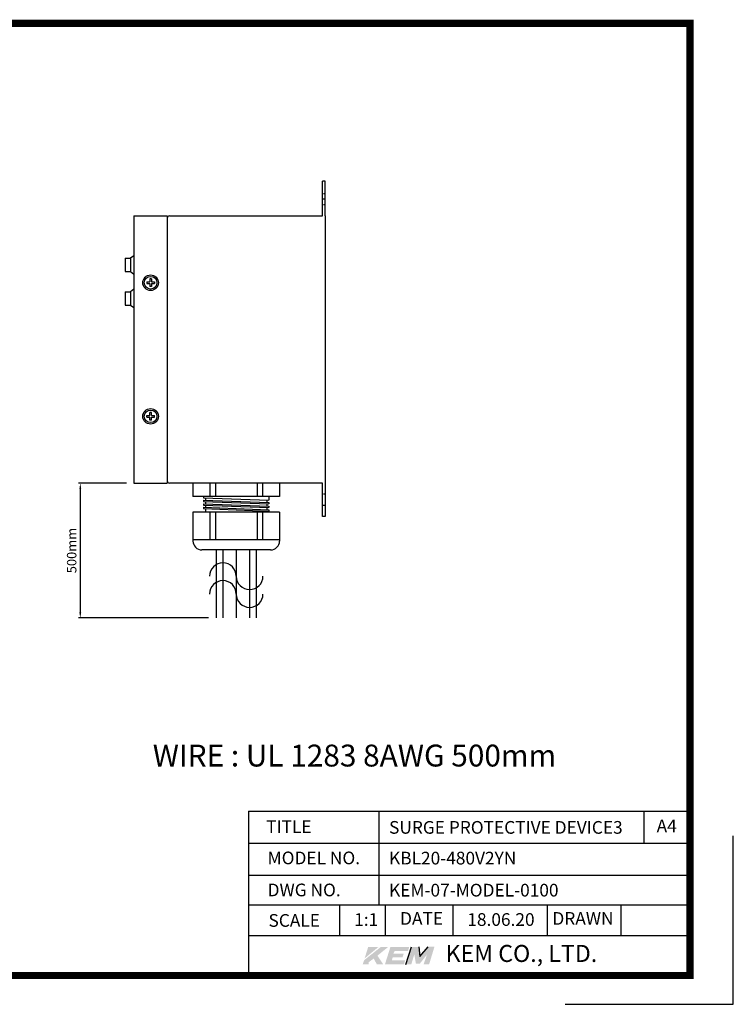
# Model space of a CAD drawing. Units: inches. Extents: x 9171 to 9813, y 10310 to 10764.
# Drawn here: x 9492 to 9813, y 10310 to 10752 of the extents above; entities that cross this region are included whole.
import ezdxf

# ---------------------------------------------------------------- set-up
doc = ezdxf.new("R2010")
doc.units = ezdxf.units.IN
doc.header["$LTSCALE"] = 0.1
doc.linetypes.add('CENTER', pattern=[50.8, 31.75, -6.35, 6.35, -6.35])
doc.linetypes.add('HIDDEN', pattern=[9.525, 6.35, -3.175])
for name, color, linetype in [('1', 1, 'CENTER'), ('2', 2, 'HIDDEN'), ('3', 3, 'Continuous'), ('model', 7, 'Continuous')]:
    doc.layers.add(name, color=color, linetype=linetype)
doc.styles.add('KEM', font='romans.shx')
doc.styles.get("Standard").update_dxf_attribs({"font": 'arial.ttf'})
doc.dimstyles.new('KEM 치수', dxfattribs={"dimtxt": 2.5, "dimasz": 2.5, "dimexe": 0.5, "dimexo": 0.5, "dimgap": 1, "dimtad": 3, "dimdsep": 46, "dimtxsty": 'KEM', "dimcen": 2, "dimclrd": 1, "dimclre": 1, "dimclrt": 7, "dimazin": 2, "dimtfac": 1, "dimtmove": 0, "dimatfit": 3, "dimfxl": 0.5, "dimlwd": -1, "dimlwe": -1, "dimarcsym": 0})

# ---------------------------------------------------------------- blocks, each defined once
blk = doc.blocks.new('A$C3A5C62E7')
h = blk.add_hatch(color=256)
h.paths.add_polyline_path([(-5.7, -1.12), (-5.7, -1.63), (-7.09, -1.63), (-6.79, -0.67), (-2.79, 2.51), (-1.06, 2.51), (-3.61, 0.43), (-2.23, -1.63), (-3.74, -1.63), (-4.5, -0.25)])
h.paths.add_polyline_path([(2.65, -1.63), (-1.84, -1.63), (-0.54, 2.51), (3.91, 2.51), (3.61, 1.52), (0.47, 1.52), (0.14, 0.89), (2.6, 0.89), (2.3, 0), (0, 0), (-0.21, -0.64), (2.95, -0.64)])
h.paths.add_polyline_path([(4.39, -1.63), (3.14, -1.63), (4.41, 2.51), (6.2, 2.51), (6.45, 0.2), (8.35, 2.54), (9.87, 2.54), (8.6, -1.63), (7.3, -1.63), (8.1, 0.68), (6.39, -1.48), (5.48, -1.48), (5.11, 0.78)])
h.paths.add_polyline_path([(-3.35, 2.51), (-5.79, 2.51), (-6.64, -0.21)], flags=17)
edge = h.paths.add_edge_path()
edge.add_line((-5.7, -1.63), (-7.09, -1.63))
edge.add_line((-2.23, -1.63), (-3.74, -1.63))
edge.add_line((4.39, -1.63), (3.14, -1.63))
for p, q in [((3.14, -1.63), (4.41, 2.51)), ((6.2, 2.51), (6.45, 0.2)), ((6.45, 0.2), (8.35, 2.54))]:
    blk.add_line(p, q)
blk = doc.blocks.new('*D2957')
at = {"color": 1, "linetype": 'ByBlock', "transparency": 16777216}
blk.add_line((12874.34, 10271.44), (12852.8, 10271.44), dxfattribs=at)
at = {"color": 1, "transparency": 16777216}
for p, q in [((12853.65, 10268.89), (12853.65, 10213.41)), ((12911.34, 10210.86), (12852.8, 10210.86))]:
    blk.add_line(p, q, dxfattribs=at)
for points in [[(12853.22, 10268.89), (12854.07, 10268.89), (12853.65, 10271.44)], [(12853.22, 10213.41), (12854.07, 10213.41), (12853.65, 10210.86)]]:
    blk.add_solid(points, dxfattribs=at)
at = {"layer": 'Defpoints', "color": 0, "transparency": 16777216}
for p in [(12877.74, 10271.44), (12853.65, 10210.86), (12914.74, 10210.86)]:
    blk.add_point(p, dxfattribs=at)
at = {"color": 2, "transparency": 16777216, "insert": (12849.77, 10241.15), "char_height": 4.25, "attachment_point": 5, "rotation": 90, "style": 'KEM'}
blk.add_mtext('500{\\fGulim|b0|i0|c129|p50;mm}', dxfattribs=at)
blk = doc.blocks.new('A$C6C926251')
for centre, start, end in [((-6, 0), 0, 180), ((6, 0), 180, 0), ((-6, -8), 0, 180), ((6, -8), 180, 0)]:
    blk.add_arc(centre, 6, start, end)
blk = doc.blocks.new('A$C595F0FAD')
blk.add_line((388.096, -99.497), (456.901, -99.497))
at = {"color": 1}
for p, q in [((423.649, -366.853), (423.649, -440.64)), ((423.649, -366.853), (622.08, -366.853)), ((482.118, -366.853), (482.118, -408.86)), ((601.408, -381.246), (601.408, -366.853)), ((423.649, -381.246), (622.08, -381.246)), ((423.649, -395.639), (622.08, -395.639)), ((423.649, -408.86), (622.08, -408.86)), ((464.655, -422.667), (464.655, -408.86)), ((485.194, -422.667), (485.194, -408.86)), ((515.513, -408.86), (515.513, -422.667)), ((557.825, -408.86), (557.825, -422.667)), ((590.891, -408.86), (590.891, -422.667)), ((423.649, -422.667), (622.08, -422.667))]:
    blk.add_line(p, q, dxfattribs=at)
at = {"color": 5, "const_width": 3.24}
blk.add_lwpolyline([(19.44, -12.96), (622.08, -12.96), (622.08, -440.64), (19.44, -440.64)], close=True, dxfattribs=at)
at = {"color": 1}
blk.add_lwpolyline([(565.92, -453.6), (641.52, -453.6), (641.52, -378)], dxfattribs=at)
at = {"layer": '1'}
for p, q in [((458.101, -91.997), (456.901, -91.997)), ((458.101, -229.497), (456.901, -229.497))]:
    blk.add_line(p, q, dxfattribs=at)
at = {"layer": '2'}
for p, q in [((458.101, -89.497), (456.901, -89.497)), ((458.101, -94.497), (456.901, -94.497)), ((458.101, -224.497), (456.901, -224.497))]:
    blk.add_line(p, q, dxfattribs=at)
at = {"layer": 'model', "linetype": 'ByBlock'}
for p, q in [((458.101, -83.872), (456.901, -83.872)), ((456.901, -99.497), (456.901, -83.872)), ((458.101, -99.497), (458.101, -83.872)), ((372.101, -99.497), (372.101, -219.497)), ((372.101, -99.497), (387.096, -99.497)), ((387.096, -99.497), (387.096, -219.497)), ((458.101, -99.497), (458.101, -234.497)), ((368.101, -118.502), (368.101, -124.502)), ((368.101, -118.502), (370.601, -118.502)), ((372.101, -117.352), (370.601, -118.502)), ((370.601, -118.502), (370.601, -124.502)), ((372.101, -117.352), (372.101, -125.652)), ((368.101, -124.502), (370.601, -124.502)), ((370.601, -124.502), (372.101, -125.652)), ((379.26, -127.803), (379.26, -129.158)), ((379.937, -127.803), (379.26, -127.803)), ((379.937, -127.803), (379.937, -129.158)), ((372.101, -132.352), (370.601, -133.502)), ((372.101, -132.352), (372.101, -140.652)), ((377.904, -129.158), (379.26, -129.158)), ((377.904, -129.158), (377.904, -129.836)), ((377.904, -129.836), (379.26, -129.836)), ((379.26, -129.836), (379.26, -131.191)), ((379.937, -131.191), (379.26, -131.191)), ((379.937, -129.158), (381.292, -129.158)), ((379.937, -129.836), (379.937, -131.191)), ((379.937, -129.836), (381.292, -129.836)), ((381.292, -129.158), (381.292, -129.836)), ((368.101, -133.502), (368.101, -139.502)), ((368.101, -133.502), (370.601, -133.502)), ((370.601, -133.502), (370.601, -139.502)), ((368.101, -139.502), (370.601, -139.502)), ((370.601, -139.502), (372.101, -140.652)), ((377.904, -189.158), (379.26, -189.158)), ((377.904, -189.836), (377.904, -189.158)), ((377.904, -189.836), (379.26, -189.836)), ((379.26, -189.158), (379.26, -187.803)), ((379.937, -187.803), (379.26, -187.803)), ((379.26, -191.191), (379.26, -189.836)), ((379.937, -189.158), (379.937, -187.803)), ((379.937, -189.158), (381.292, -189.158)), ((379.937, -191.191), (379.937, -189.836)), ((379.937, -189.836), (381.292, -189.836)), ((381.292, -189.836), (381.292, -189.158)), ((379.937, -191.191), (379.26, -191.191)), ((372.101, -219.497), (387.096, -219.497)), ((456.901, -219.497), (388.096, -219.497)), ((398.651, -219.497), (398.651, -225.497)), ((406.251, -219.497), (406.251, -225.497)), ((408.751, -219.497), (408.751, -225.497)), ((427.451, -219.497), (427.451, -225.497)), ((429.951, -219.497), (429.951, -225.497)), ((437.551, -219.497), (437.551, -225.497)), ((456.901, -234.497), (456.901, -219.497)), ((437.551, -225.497), (398.651, -225.497)), ((403.451, -225.497), (403.451, -226.169)), ((432.751, -225.497), (432.751, -227.225)), ((403.451, -226.169), (432.751, -227.225)), ((403.451, -227.17), (403.451, -227.769)), ((403.451, -227.17), (432.751, -228.226)), ((403.451, -227.769), (432.751, -228.825)), ((403.451, -228.77), (403.451, -229.369)), ((403.451, -228.77), (432.751, -229.826)), ((403.451, -229.369), (432.751, -230.425)), ((404.351, -226.201), (404.351, -227.202)), ((404.351, -227.801), (404.351, -228.802)), ((404.351, -229.401), (404.351, -230.402)), ((431.851, -227.192), (431.851, -228.193)), ((431.851, -228.792), (431.851, -229.793)), ((432.751, -228.226), (432.751, -228.825)), ((432.751, -229.826), (432.751, -230.425)), ((398.651, -232.497), (398.651, -245.497)), ((437.551, -232.497), (398.651, -232.497)), ((403.451, -230.37), (403.451, -230.97)), ((403.451, -230.37), (432.751, -231.426)), ((403.451, -230.97), (432.751, -232.026)), ((404.351, -231.002), (404.351, -232.497)), ((406.251, -232.497), (406.251, -244.997)), ((408.751, -232.497), (408.751, -244.997)), ((427.451, -232.497), (427.451, -244.997)), ((429.951, -232.497), (429.951, -244.997)), ((431.851, -230.392), (431.851, -231.393)), ((431.851, -231.993), (431.851, -232.497)), ((432.751, -231.426), (432.751, -232.026)), ((437.551, -232.497), (437.551, -245.497)), ((458.101, -234.497), (456.901, -234.497)), ((437.551, -244.997), (398.651, -244.997)), ((433.551, -249.497), (402.651, -249.497)), ((409.101, -249.497), (409.101, -280.074)), ((412.101, -249.497), (412.101, -280.074)), ((418.101, -249.497), (418.101, -280.074)), ((424.101, -249.497), (424.101, -280.074)), ((427.101, -249.497), (427.101, -280.074))]:
    blk.add_line(p, q, dxfattribs=at)
for centre, radius in [((379.598, -129.497), 3.5), ((379.598, -129.497), 2.837), ((379.598, -189.497), 3.5), ((379.598, -189.497), 2.837)]:
    blk.add_circle(centre, radius, dxfattribs=at)
for centre, radius, start, end in [((388.096, -100.497), 1, 90, 180), ((388.096, -218.497), 1, 180, 270), ((402.651, -245.497), 4, 180, 270), ((433.551, -245.497), 4, 270, 0)]:
    blk.add_arc(centre, radius, start, end, dxfattribs=at)
blk.add_blockref('A$C6C926251', (418.101, -261.31))
at = {"lineweight": 211, "xscale": 1.900800000000015, "yscale": 1.900800000000015, "zscale": 1.900800000000015}
blk.add_blockref('A$C3A5C62E7', (488.429, -432.574), dxfattribs=at)
at = {"color": 3, "char_height": 5.7024, "attachment_point": 1}
for s, insert, width in [('{\\fGulim|b0|i0|c129|p50;TITLE}', (431.546, -370.98), 42.83434), ('{\\fGulim|b0|i0|c129|p50;A4}', (607.047, -370.625), 7.35331), ('{\\fGulim|b0|i0|c129|p50;MODEL NO.}', (432.196, -384.992), 42.83434), ('{\\fGulim|b0|i0|c129|p50;DWG NO.}', (432.196, -399.385), 42.83434), ('{\\fGulim|b0|i0|c129|p50;SCALE}', (432.587, -413.078), 7.35331), ('{\\fGulim|b0|i0|c129|p50;DATE}', (491.738, -412.181), 7.35331), ('{\\fGulim|b0|i0|c129|p50;DRAWN}', (560.203, -412.181), 7.35331)]:
    blk.add_mtext(s, dxfattribs=dict(at, insert=insert, width=width))
at = {"attachment_point": 1}
for s, insert, char_height, width in [('{\\fGulim|b0|i0|c129|p50;SURGE PROTECTIVE DEVICE3}', (486.783, -371.282), 5.7024, 283.38467), ('\\A1;{\\fGulim|b0|i0|c129|p50;\\C7;KBL20-480V2YN}', (486.783, -385.083), 5.7024, 5.92873), ('{\\fGulim|b0|i0|c129|p50;KEM-07-MODEL-0100}', (486.783, -399.476), 5.7024, 7.35331), ('{\\fGulim|b0|i0|c129|p50;1:1}', (471.106, -412.664), 5.7024, 7.35331), ('{\\fGulim|b0|i0|c129|p50;18.06.20}', (521.963, -412.664), 5.7024, 7.35331), ('{\\fGaramond|b0|i0|c129|p18;KEM CO., LTD.}', (512.189, -426.932), 7.64112, 108.21368)]:
    blk.add_mtext(s, dxfattribs=dict(at, insert=insert, char_height=char_height, width=width))
at = {"layer": '3'}
blk.add_text('WIRE : UL 1283 8AWG 500mm', height=9.828, dxfattribs=at).set_placement((380.564, -346.785))
dim = blk.add_linear_dim(base=(348.007, -280.074), p1=(372.101, -219.497), p2=(409.101, -280.074), angle=90, text='500{\\fGulim|b0|i0|c129|p50;mm}', dimstyle='KEM 치수', override={"dimscale": 1.7, "dimasz": 1.5, "dimexo": 2, "dimclrt": 2})
dim.commit()
dim.dimension.update_dxf_attribs({"geometry": '*D2957', "text_midpoint": (344.131, -249.785), "insert": (-12505.641, -10490.938)})

msp = doc.modelspace()

# ---------------------------------------------------------------- block references
msp.add_blockref('A$C595F0FAD', (9171.23, 10763.72))

doc.saveas('drawing.dxf')
